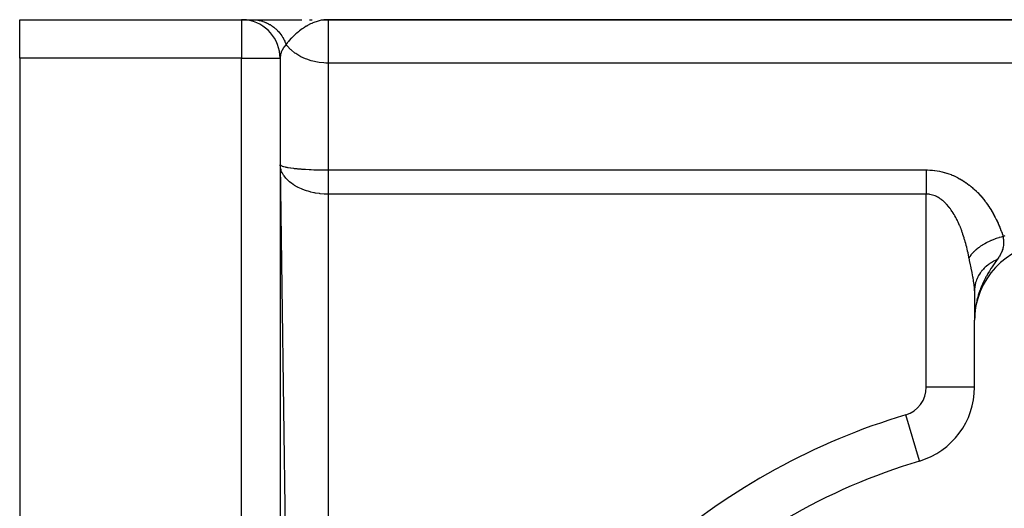
# Model space of a CAD drawing. Extents: x 24 to 1506, y -841 to 283.
# Drawn here: x 781 to 883, y -186 to -135 of the extents above; entities that cross this region are included whole.
import ezdxf

# ---------------------------------------------------------------- set-up
doc = ezdxf.new("R2010")
doc.units = 0
doc.linetypes.add('DASHED', pattern=[11.05, 8.7, -2.35])
doc.layers.get('0').update_dxf_attribs({"linetype": 'CONTINUOUS'})
doc.layers.add('NEVIDI', color=4, linetype='DASHED')

msp = doc.modelspace()

# ---------------------------------------------------------------- linework, layer by layer
at = {"color": 2}
for p, q in [((781, -135.020944), (804, -135.020944)), ((781, -135.020944), (804, -135.020944)), ((781, -139.020944), (781, -135.020944)), ((804, -135.020944), (805.111894, -135.020944)), ((805.111894, -135.020944), (810.238571, -135.020944)), ((811.062629, -135.020944), (811.313479, -135.020944)), ((812.232245, -135.022202), (813, -135.020944)), ((812.259752, -135.023239), (813, -135.020944)), ((812.273503, -135.023873), (813, -135.020944)), ((812.287252, -135.024586), (813, -135.020944)), ((812.295387, -135.021715), (813, -135.020944)), ((812.314741, -135.026242), (813, -135.020944)), ((812.328481, -135.027186), (813, -135.020944)), ((812.33819, -135.021385), (813, -135.020944)), ((812.342218, -135.028207), (813, -135.020944)), ((812.355951, -135.029306), (813, -135.020944)), ((812.366744, -135.021165), (813, -135.020944)), ((812.36968, -135.030482), (813, -135.020944)), ((812.383405, -135.031735), (813, -135.020944)), ((812.397125, -135.033066), (813, -135.020944)), ((812.410841, -135.034474), (813, -135.020944)), ((812.424552, -135.035958), (813, -135.020944)), ((812.438258, -135.037521), (813, -135.020944)), ((812.451958, -135.03916), (812.745908, -135.02939)), ((812.465652, -135.040876), (812.720511, -135.031369)), ((812.47934, -135.042669), (812.684923, -135.034091)), ((812.493022, -135.044539), (812.672341, -135.036194)), ((812.506698, -135.046487), (812.618172, -135.040715)), ((812.520366, -135.048511), (812.572242, -135.045529)), ((812.671745, -135.035099), (812.529907, -135.049967)), ((812.745908, -135.029427), (812.671745, -135.035099)), ((813, -135.020944), (812.745908, -135.029427)), ((813, -135.020944), (939.544156, -135.020944)), ((939.544156, -135.020944), (813, -135.020944)), ((781, -139.020944), (781, -188.020944)), ((808, -139.020944), (808, -391.020944)), ((808, -139.020944), (808, -391.020944)), ((880.000737, -163.052753), (880, -163.120603)), ((880, -163.120604), (880, -163.589862)), ((880.000737, -163.052753), (880.000578, -163.589862)), ((880.000416, -164.10426), (880.000274, -164.566913)), ((880.000578, -163.589862), (880.000416, -164.10426)), ((880.000157, -164.992997), (880.000071, -165.396165)), ((880.000274, -164.566913), (880.000157, -164.992997)), ((880.025428, -165.369103), (880.017124, -165.635041)), ((880.028612, -165.342971), (880.020418, -165.583672)), ((880.040299, -165.337216), (880.02282, -165.546215)), ((880.031983, -165.316861), (880.023984, -165.533609)), ((880.035541, -165.290773), (880.027689, -165.487989)), ((880.039286, -165.26471), (880.031883, -165.437848)), ((880.043218, -165.238671), (880.036792, -165.379148)), ((880.047336, -165.21266), (880.042075, -165.32056)), ((880.04682, -165.330355), (880.044843, -165.366386)), ((880.05164, -165.186676), (880.047548, -165.265663)), ((880.052091, -165.285105), (880.048771, -165.342357)), ((880.05613, -165.160721), (880.052963, -165.218439)), ((880.060806, -165.134796), (880.060032, -165.148149)), ((880.001359, -166.027559), (879.999999, -166.183455)), ((880.028638, -165.557406), (880, -166.183453)), ((880.024377, -165.613388), (880, -166.183453)), ((880.002785, -165.657624), (880, -166.183453)), ((880.020854, -165.659659), (880, -166.183453)), ((880.001855, -165.683918), (880, -166.183453)), ((880.017898, -165.698497), (880, -166.183453)), ((880.001113, -165.710218), (880, -166.183453)), ((880.015385, -165.731513), (880, -166.183453)), ((880, -165.736522), (880, -166.183453)), ((880.012725, -165.775913), (880, -166.183453)), ((880.010417, -165.817392), (880, -166.183453)), ((880.008571, -165.850578), (880, -166.183453)), ((880.007064, -165.877659), (880, -166.183453)), ((880.005815, -165.900106), (880, -166.183453)), ((880.004768, -165.918939), (880, -166.183453)), ((880.002749, -165.976642), (880, -166.183453)), ((880.001981, -166.004759), (880, -166.183453)), ((880, -173.106711), (880, -166.183453)), ((880.000071, -165.396165), (880.000018, -165.789138)), ((880.003062, -165.94959), (880.001359, -166.027559)), ((880.006705, -165.578786), (880.00211, -165.993176)), ((880.008388, -165.552526), (880.003128, -165.948179)), ((880.012318, -165.500042), (880.00574, -165.864972)), ((880.014155, -165.681343), (880.006106, -165.853416)), ((880.014564, -165.473821), (880.007296, -165.827983)), ((880.016999, -165.447615), (880.009106, -165.789281)), ((880.019621, -165.421426), (880.011427, -165.73966)), ((880.02282, -165.546215), (880.014155, -165.681343)), ((880.022431, -165.395255), (880.014356, -165.678982)), ((880, -173.106711), (879.994479, -173.106711)), ((874.30137, -180.768545), (874.299781, -180.763257))]:
    msp.add_line(p, q, dxfattribs=at)
for centre, radius, start, end in [((804, -139.020944), 4, 82.818011, 90), ((804, -139.020944), 4, 0, 82.693317), ((888, -166.183453), 8, 93.723125, 180), ((872, -173.106711), 8, 286.718587, 360), ((893, -243.020944), 65, 106.718587, 133.281413)]:
    msp.add_arc(centre, radius, start, end, dxfattribs=at)
at = {"layer": 'NEVIDI', "color": 7, "linetype": 'CONTINUOUS'}
for p, q in [((804, -135.020944), (804, -139.020944)), ((805.111895, -135.020944), (805.207347, -135.022242)), ((805.207347, -135.022242), (805.22709, -135.022834)), ((805.22709, -135.022834), (805.37197, -135.03057)), ((805.37197, -135.03057), (805.391637, -135.03208)), ((805.391637, -135.03208), (805.446325, -135.036861)), ((805.446325, -135.036861), (805.462861, -135.038475)), ((805.462861, -135.038475), (805.53606, -135.04656)), ((805.53606, -135.04656), (805.555647, -135.048984)), ((805.555647, -135.048984), (805.699376, -135.070169)), ((805.699376, -135.070169), (805.718856, -135.073504)), ((805.718856, -135.073504), (805.827116, -135.09407)), ((805.827116, -135.09407), (805.843355, -135.097455)), ((805.843355, -135.097455), (805.861607, -135.101354)), ((805.861607, -135.101354), (805.880928, -135.10559)), ((805.880928, -135.10559), (806.022396, -135.140057)), ((806.022396, -135.140057), (806.041525, -135.14519)), ((806.041525, -135.14519), (806.18142, -135.186225)), ((806.18142, -135.186225), (806.200333, -135.192253)), ((806.200333, -135.192253), (806.216179, -135.197392)), ((806.216179, -135.197392), (806.338407, -135.239814)), ((806.338407, -135.239814), (806.357037, -135.246717)), ((806.357037, -135.246717), (806.493012, -135.300692)), ((806.493012, -135.300692), (806.511339, -135.308458)), ((806.511339, -135.308458), (806.562198, -135.330633)), ((806.562198, -135.330633), (806.577428, -135.337454)), ((806.577428, -135.337454), (806.644935, -135.368704)), ((806.644935, -135.368704), (806.662954, -135.377329)), ((806.662954, -135.377329), (806.793975, -135.443743)), ((806.793975, -135.443743), (806.811596, -135.453183)), ((806.811596, -135.453183), (806.908836, -135.507524)), ((806.908836, -135.507524), (806.92341, -135.516003)), ((806.92341, -135.516003), (806.939765, -135.525624)), ((806.939765, -135.525624), (806.95698, -135.535874)), ((806.95698, -135.535874), (807.081981, -135.61417)), ((807.081981, -135.61417), (807.098789, -135.625234)), ((807.098789, -135.625234), (807.220446, -135.7093)), ((807.220446, -135.7093), (807.236743, -135.721112)), ((807.236743, -135.721112), (807.2504, -135.731114)), ((807.2504, -135.731114), (807.354801, -135.8108)), ((810.713806, -135.699765), (810.528909, -135.812973)), ((810.757309, -135.674387), (810.713806, -135.699765)), ((810.844237, -135.625108), (810.757309, -135.674387)), ((811.151729, -135.466085), (810.844237, -135.625108)), ((811.286696, -135.403842), (811.151729, -135.466085)), ((811.351509, -135.375595), (811.286696, -135.403842)), ((811.393683, -135.357787), (811.351509, -135.375595)), ((811.602526, -135.276274), (811.393683, -135.357787)), ((811.740805, -135.228438), (811.602526, -135.276274)), ((812.060832, -135.136603), (811.740805, -135.228438)), ((812.063033, -135.136063), (812.060832, -135.136603)), ((812.176087, -135.110004), (812.063033, -135.136063)), ((812.203208, -135.104245), (812.176087, -135.110004)), ((812.529907, -135.049967), (812.203208, -135.104245)), ((813, -135.020944), (813, -139.520944)), ((807.354801, -135.8108), (807.370593, -135.823363)), ((807.370593, -135.823363), (807.484849, -135.918494)), ((807.484849, -135.918494), (807.500121, -135.931794)), ((807.500121, -135.931794), (807.542341, -135.969312)), ((807.542341, -135.969312), (807.554975, -135.980758)), ((807.554975, -135.980758), (807.610391, -136.032188)), ((807.610391, -136.032188), (807.625096, -136.046181)), ((807.625096, -136.046181), (807.731139, -136.151605)), ((807.731139, -136.151605), (807.745256, -136.166268)), ((807.745256, -136.166268), (807.822542, -136.249346)), ((807.822542, -136.249346), (807.834032, -136.262118)), ((807.834032, -136.262118), (807.846894, -136.276551)), ((807.846894, -136.276551), (807.860368, -136.291825)), ((807.860368, -136.291825), (807.957344, -136.406705)), ((807.957344, -136.406705), (807.970201, -136.422625)), ((807.970201, -136.422625), (808.062339, -136.541928)), ((808.062339, -136.541928), (808.074524, -136.558435)), ((808.074524, -136.558435), (808.084701, -136.57236)), ((808.084701, -136.57236), (808.161644, -136.681965)), ((808.161644, -136.681965), (808.17312, -136.699005)), ((808.17312, -136.699005), (808.255044, -136.826464)), ((809.517503, -136.591652), (809.273559, -136.824326)), ((809.623455, -136.496607), (809.517503, -136.591652)), ((809.627501, -136.493046), (809.623455, -136.496607)), ((809.717782, -136.414848), (809.627501, -136.493046)), ((809.892082, -136.270536), (809.717782, -136.414848)), ((810.010301, -136.177468), (809.892082, -136.270536)), ((810.163226, -136.062666), (810.010301, -136.177468)), ((810.292282, -135.97059), (810.163226, -136.062666)), ((810.417448, -135.885425), (810.292282, -135.97059)), ((810.528909, -135.812973), (810.417448, -135.885425)), ((808.255044, -136.826464), (808.265821, -136.844045)), ((808.265821, -136.844045), (808.295353, -136.893283)), ((808.295353, -136.893283), (808.304139, -136.908241)), ((808.304139, -136.908241), (808.342425, -136.975197)), ((808.342425, -136.975197), (808.352469, -136.993262)), ((808.352469, -136.993262), (808.42361, -137.127839)), ((808.61772, -137.5765), (808.400098, -137.855313)), ((808.42361, -137.127839), (808.432896, -137.14634)), ((808.432896, -137.14634), (808.482922, -137.250264)), ((808.482922, -137.250264), (808.490251, -137.26614)), ((808.490251, -137.26614), (808.498418, -137.284041)), ((808.498418, -137.284041), (808.506937, -137.302962)), ((808.506937, -137.302962), (808.566729, -137.443582)), ((808.566729, -137.443582), (808.574461, -137.462882)), ((808.574461, -137.462882), (808.617715, -137.576494)), ((808.665519, -137.513057), (808.617715, -137.576494)), ((808.703881, -137.689444), (808.617719, -137.5765)), ((808.745741, -137.410497), (808.665519, -137.513057)), ((808.745754, -137.741231), (808.703881, -137.689444)), ((808.860724, -137.270896), (808.745741, -137.410497)), ((809.084939, -138.103468), (808.745754, -137.741231)), ((808.947558, -137.170461), (808.860724, -137.270896)), ((808.951239, -137.166289), (808.947558, -137.170461)), ((809.147888, -136.952514), (808.951239, -137.166289)), ((809.172359, -136.927071), (809.147888, -136.952514)), ((809.273559, -136.824326), (809.172359, -136.927071)), ((808.037859, -138.665109), (808.000312, -138.988865)), ((808.044995, -138.632744), (808.037859, -138.665109)), ((808.048651, -138.617148), (808.044995, -138.632744)), ((808.070214, -138.535063), (808.048651, -138.617148)), ((808.155742, -138.294875), (808.070214, -138.535063)), ((808.176661, -138.247271), (808.155742, -138.294875)), ((808.179162, -138.241772), (808.176661, -138.247271)), ((808.352578, -137.926507), (808.179162, -138.241772)), ((808.38393, -137.87901), (808.352578, -137.926507)), ((808.400098, -137.855313), (808.38393, -137.87901)), ((809.147922, -138.161726), (809.084939, -138.103468)), ((809.536459, -138.475512), (809.147922, -138.161726)), ((809.623446, -138.536694), (809.536459, -138.475512)), ((810.050315, -138.798879), (809.623446, -138.536694)), ((810.16327, -138.858992), (810.050315, -138.798879)), ((804, -139.020944), (781, -139.020944)), ((804, -139.020944), (808, -139.020944)), ((804, -391.020944), (804, -139.020944)), ((808.000312, -138.988865), (808, -139.02095)), ((810.617259, -139.067751), (810.16327, -138.858992)), ((810.757114, -139.122485), (810.617259, -139.067751)), ((811.227087, -139.277287), (810.757114, -139.122485)), ((811.393671, -139.322153), (811.227087, -139.277287)), ((811.868823, -139.423717), (811.393671, -139.322153)), ((812.060816, -139.454195), (811.868823, -139.423717)), ((812.530918, -139.504405), (812.060816, -139.454195)), ((812.745847, -139.516097), (812.530918, -139.504405)), ((813, -139.520944), (812.745847, -139.516097)), ((939.544156, -139.520944), (813, -139.520944)), ((813, -139.520944), (813, -150.596593)), ((808, -150.020944), (808.01616, -150.069001)), ((808.023497, -150.312202), (808.000697, -150.071058)), ((808.000697, -150.071058), (811.351229, -391.020944)), ((808.01616, -150.069001), (808.023516, -150.078858)), ((808.032221, -150.362009), (808.023497, -150.312202)), ((808.023516, -150.078858), (808.044994, -150.100855)), ((808.039764, -150.399811), (808.032221, -150.362009)), ((808.093204, -150.60044), (808.039764, -150.399811)), ((808.044994, -150.100855), (808.07799, -150.125809)), ((808.07799, -150.125809), (808.093207, -150.135424)), ((808.109809, -150.649692), (808.093204, -150.60044)), ((808.093207, -150.135424), (808.179143, -150.178514)), ((808.158422, -150.775126), (808.109809, -150.649692)), ((808.208873, -150.885547), (808.158422, -150.775126)), ((808.179143, -150.178514), (808.18562, -150.181256)), ((808.18562, -150.181256), (808.208838, -150.190678)), ((808.208838, -150.190678), (808.339878, -150.235375)), ((808.233368, -150.934087), (808.208873, -150.885547)), ((808.354089, -151.140813), (808.233368, -150.934087)), ((808.339878, -150.235375), (808.370985, -150.24447)), ((808.370985, -150.24447), (808.400149, -150.252607)), ((808.400149, -150.252607), (808.538434, -150.287081)), ((808.538434, -150.287081), (808.576736, -150.29566)), ((808.576736, -150.29566), (808.703826, -150.321812)), ((808.703826, -150.321812), (808.778416, -150.335767)), ((808.778416, -150.335767), (808.824176, -150.343895)), ((808.824176, -150.343895), (809.061242, -150.381643)), ((809.061242, -150.381643), (809.084866, -150.38506)), ((809.084866, -150.38506), (809.113974, -150.389197)), ((809.113974, -150.389197), (809.385607, -150.424261)), ((809.385607, -150.424261), (809.445442, -150.431227)), ((809.445442, -150.431227), (809.536325, -150.44135)), ((809.536325, -150.44135), (809.748117, -150.463004)), ((809.748117, -150.463004), (809.814266, -150.469261)), ((809.814266, -150.469261), (810.050237, -150.489833)), ((810.050237, -150.489833), (810.144878, -150.497374)), ((810.144878, -150.497374), (810.216089, -150.502801)), ((810.216089, -150.502801), (810.569167, -150.526868)), ((810.569167, -150.526868), (810.617117, -150.529798)), ((810.617117, -150.529798), (810.645043, -150.53147)), ((810.645043, -150.53147), (811.02056, -150.551558)), ((811.02056, -150.551558), (811.101003, -150.55531)), ((811.101003, -150.55531), (811.226876, -150.560808)), ((811.226876, -150.560808), (811.497171, -150.571152)), ((811.497171, -150.571152), (811.58119, -150.57398)), ((811.58119, -150.57398), (811.868705, -150.582338)), ((811.868705, -150.582338), (811.988013, -150.585219)), ((811.988013, -150.585219), (812.073638, -150.587079)), ((812.073638, -150.587079), (812.24111, -150.590225)), ((812.24111, -150.590225), (812.489573, -150.593718)), ((812.489573, -150.593718), (812.530785, -150.594164)), ((812.530785, -150.594164), (812.576813, -150.594617)), ((812.576813, -150.594617), (813, -150.596593)), ((813, -150.596593), (875, -150.596593)), ((813, -150.596593), (813, -150.596798)), ((813, -150.596798), (813, -150.709826)), ((813, -150.709826), (813, -150.734086)), ((813, -150.734086), (813, -150.850657)), ((813, -150.850657), (813, -150.875664)), ((813, -150.875664), (813, -150.885702)), ((813, -150.885702), (813, -150.995782)), ((813, -150.995782), (813, -151.021522)), ((813, -151.021522), (813, -151.14487)), ((875, -150.596593), (875.097, -150.597259)), ((875, -150.596593), (875, -150.68784)), ((875, -150.68784), (875, -150.819077)), ((875, -150.819077), (875, -150.885782)), ((875, -150.885782), (875, -150.939923)), ((875, -150.939923), (875, -151.078202)), ((875, -151.078202), (875, -151.205017)), ((875.097, -150.597259), (875.121885, -150.597648)), ((875.121885, -150.597648), (875.353603, -150.605566)), ((875.353603, -150.605566), (875.378304, -150.606868)), ((875.378304, -150.606868), (875.608015, -150.623238)), ((875.608015, -150.623238), (875.6325, -150.625437)), ((875.6325, -150.625437), (875.860198, -150.650107)), ((875.860198, -150.650107), (875.884465, -150.653187)), ((875.884465, -150.653187), (876.110142, -150.686007)), ((876.110142, -150.686007), (876.134194, -150.689951)), ((876.134194, -150.689951), (876.357776, -150.730769)), ((876.357776, -150.730769), (876.381732, -150.73559)), ((876.381732, -150.73559), (876.603688, -150.784413)), ((876.603688, -150.784413), (876.627355, -150.790065)), ((876.627355, -150.790065), (876.847505, -150.846783)), ((876.847505, -150.846783), (876.870967, -150.853273)), ((876.870967, -150.853273), (877.088986, -150.917757)), ((877.088986, -150.917757), (877.11225, -150.925088)), ((877.11225, -150.925088), (877.327622, -150.997138)), ((877.327622, -150.997138), (877.350475, -151.005229)), ((877.350475, -151.005229), (877.561476, -151.08407)), ((877.561476, -151.08407), (877.583791, -151.09285)), ((808.370958, -151.166437), (808.354089, -151.140813)), ((808.403586, -151.214233), (808.370958, -151.166437)), ((808.576762, -151.437334), (808.403586, -151.214233)), ((808.616586, -151.48291), (808.576762, -151.437334)), ((808.623701, -151.490867), (808.616586, -151.48291)), ((808.82416, -151.695528), (808.623701, -151.490867)), ((808.871102, -151.738808), (808.82416, -151.695528)), ((808.96282, -151.819173), (808.871102, -151.738808)), ((809.113953, -151.941007), (808.96282, -151.819173)), ((809.168104, -151.981835), (809.113953, -151.941007)), ((809.366204, -152.120268), (809.168104, -151.981835)), ((813, -151.14487), (813, -151.17127)), ((813, -151.17127), (813, -151.297625)), ((813, -151.297625), (813, -151.316404)), ((813, -151.316404), (813, -151.324629)), ((813, -151.324629), (813, -151.453656)), ((813, -151.453656), (813, -151.481172)), ((813, -151.481172), (813, -151.612844)), ((813, -151.612844), (813, -151.640929)), ((813, -151.640929), (813, -151.77489)), ((813, -151.77489), (813, -151.803389)), ((813, -151.803389), (813, -151.939429)), ((813, -151.939429), (813, -151.96815)), ((813, -151.96815), (813, -152.106084)), ((813, -152.106084), (813, -152.135352)), ((875, -151.205017), (875, -151.316377)), ((875, -151.316377), (875, -151.349324)), ((875, -151.349324), (875, -151.481171)), ((875, -151.481171), (875, -151.630801)), ((875, -151.630801), (875, -151.767029)), ((875, -151.767029), (875, -151.774816)), ((875, -151.774816), (875, -151.920949)), ((875, -151.920949), (875, -152.060813)), ((875, -152.060813), (875, -152.218147)), ((877.583791, -151.09285), (877.789929, -151.178046)), ((877.789929, -151.178046), (877.811748, -151.187499)), ((877.811748, -151.187499), (878.013418, -151.27889)), ((878.013418, -151.27889), (878.034776, -151.288999)), ((878.034776, -151.288999), (878.232186, -151.386432)), ((878.232186, -151.386432), (878.253033, -151.397149)), ((878.253033, -151.397149), (878.446293, -151.500472)), ((878.446293, -151.500472), (878.466756, -151.511838)), ((878.466756, -151.511838), (878.65582, -151.620824)), ((878.65582, -151.620824), (878.675847, -151.632794)), ((878.675847, -151.632794), (878.861089, -151.747495)), ((878.861089, -151.747495), (878.880743, -151.760091)), ((878.880743, -151.760091), (879.06204, -151.880231)), ((879.06204, -151.880231), (879.0812, -151.893351)), ((879.0812, -151.893351), (879.257588, -152.018062)), ((879.257588, -152.018062), (879.276187, -152.031634)), ((879.276187, -152.031634), (879.447318, -152.160411)), ((809.445516, -152.171384), (809.366204, -152.120268)), ((809.506301, -152.209055), (809.445516, -152.171384)), ((809.814204, -152.382024), (809.506301, -152.209055)), ((809.827385, -152.388821), (809.814204, -152.382024)), ((809.881226, -152.416112), (809.827385, -152.388821)), ((810.216036, -152.569907), (809.881226, -152.416112)), ((810.287827, -152.59959), (810.216036, -152.569907)), ((810.339122, -152.620136), (810.287827, -152.59959)), ((810.645085, -152.731867), (810.339122, -152.620136)), ((810.721438, -152.757019), (810.645085, -152.731867)), ((810.892994, -152.809802), (810.721438, -152.757019)), ((811.100922, -152.867182), (810.892994, -152.809802)), ((811.182558, -152.887823), (811.100922, -152.867182)), ((811.480474, -152.95454), (811.182558, -152.887823)), ((811.581221, -152.974139), (811.480474, -152.95454)), ((811.66556, -152.989427), (811.581221, -152.974139)), ((812.073758, -153.049478), (811.66556, -152.989427)), ((812.092123, -153.05165), (812.073758, -153.049478)), ((812.159593, -153.059244), (812.092123, -153.05165)), ((812.576831, -153.092972), (812.159593, -153.059244)), ((812.664549, -153.097204), (812.576831, -153.092972)), ((812.71821, -153.099307), (812.664549, -153.097204)), ((813, -153.104342), (812.71821, -153.099307)), ((813, -152.135352), (813, -152.253985)), ((813, -152.253985), (813, -152.274536)), ((813, -152.274536), (813, -152.304121)), ((813, -152.304121), (813, -152.444661)), ((813, -152.444661), (813, -152.474485)), ((813, -152.474485), (813, -152.616027)), ((813, -152.616027), (813, -152.64598)), ((813, -152.64598), (813, -152.746176)), ((813, -152.746176), (813, -152.788293)), ((813, -152.788293), (813, -152.818193)), ((813, -152.818193), (813, -152.961064)), ((813, -152.961064), (813, -152.991233)), ((813, -152.991233), (813, -153.104342)), ((813, -153.104342), (813, -190.020944)), ((875, -153.104342), (813, -153.104342)), ((875, -152.218147), (875, -152.253973)), ((875, -152.253973), (875, -152.36064)), ((875, -152.36064), (875, -152.520618)), ((875, -152.520618), (875.000001, -152.664906)), ((875, -173.106711), (875, -153.104342)), ((875.000001, -152.664906), (875.000001, -152.746149)), ((875.000001, -152.746149), (875.000002, -152.826545)), ((875.000002, -152.826545), (875.000005, -152.971897)), ((875.000005, -152.971897), (875.000008, -153.104342)), ((875.067749, -153.105391), (875.000008, -153.104342)), ((875.081557, -153.105856), (875.067749, -153.105391)), ((875.21017, -153.11427), (875.081557, -153.105856)), ((875.223861, -153.115601), (875.21017, -153.11427)), ((875.281831, -153.122171), (875.223861, -153.115601)), ((875.35135, -153.132041), (875.281831, -153.122171)), ((879.447318, -152.160411), (879.465377, -152.174418)), ((879.465377, -152.174418), (879.631387, -152.307039)), ((879.631387, -152.307039), (879.64889, -152.321434)), ((879.64889, -152.321434), (879.809991, -152.457764)), ((879.809991, -152.457764), (879.826933, -152.47251)), ((879.826933, -152.47251), (879.983382, -152.612494)), ((879.983382, -152.612494), (879.999884, -152.627668)), ((879.999884, -152.627668), (880.151773, -152.771108)), ((880.151773, -152.771108), (880.167797, -152.786646)), ((880.167797, -152.786646), (880.315168, -152.933309)), ((880.315168, -152.933309), (880.330889, -152.949365)), ((880.330889, -152.949365), (880.47403, -153.099309)), ((880.47403, -153.099309), (880.489316, -153.115731)), ((880.489316, -153.115731), (880.628491, -153.269016)), ((875.36496, -153.134229), (875.35135, -153.132041)), ((875.49127, -153.158518), (875.36496, -153.134229)), ((875.504757, -153.161539), (875.49127, -153.158518)), ((875.630082, -153.1936), (875.504757, -153.161539)), ((875.643434, -153.197443), (875.630082, -153.1936)), ((875.767698, -153.23719), (875.643434, -153.197443)), ((875.780941, -153.241853), (875.767698, -153.23719)), ((875.904112, -153.289191), (875.780941, -153.241853)), ((875.907831, -153.290733), (875.904112, -153.289191)), ((875.91725, -153.294667), (875.907831, -153.290733)), ((876.039362, -153.349549), (875.91725, -153.294667)), ((876.052394, -153.355835), (876.039362, -153.349549)), ((876.173512, -153.418256), (876.052394, -153.355835)), ((876.186406, -153.425331), (876.173512, -153.418256)), ((876.305868, -153.494864), (876.186406, -153.425331)), ((876.318518, -153.502653), (876.305868, -153.494864)), ((876.435412, -153.578555), (876.318518, -153.502653)), ((876.44779, -153.587013), (876.435412, -153.578555)), ((876.519482, -153.637608), (876.44779, -153.587013)), ((876.562079, -153.668984), (876.519482, -153.637608)), ((876.574178, -153.678077), (876.562079, -153.668984)), ((876.685958, -153.765928), (876.574178, -153.678077)), ((876.697911, -153.775739), (876.685958, -153.765928)), ((876.807281, -153.869335), (876.697911, -153.775739)), ((876.818904, -153.879693), (876.807281, -153.869335)), ((876.925982, -153.978909), (876.818904, -153.879693)), ((876.937318, -153.989818), (876.925982, -153.978909)), ((877.04219, -154.094524), (876.937318, -153.989818)), ((877.05329, -154.106012), (877.04219, -154.094524)), ((877.106915, -154.162632), (877.05329, -154.106012)), ((880.628491, -153.269016), (880.643192, -153.285614)), ((880.643192, -153.285614), (880.77844, -153.442101)), ((880.77844, -153.442101), (880.792717, -153.459028)), ((880.792717, -153.459028), (880.924078, -153.618591)), ((880.924078, -153.618591), (880.937935, -153.635833)), ((880.937935, -153.635833), (881.065492, -153.798385)), ((881.065492, -153.798385), (881.078932, -153.815924)), ((881.078932, -153.815924), (881.202685, -153.981247)), ((881.202685, -153.981247), (881.21572, -153.999073)), ((881.21572, -153.999073), (881.335419, -154.166596)), ((877.155957, -154.216062), (877.106915, -154.162632)), ((877.166825, -154.228119), (877.155957, -154.216062)), ((877.267326, -154.343426), (877.166825, -154.228119)), ((877.277947, -154.356019), (877.267326, -154.343426)), ((877.375664, -154.475633), (877.277947, -154.356019)), ((877.385955, -154.48863), (877.375664, -154.475633)), ((877.480743, -154.612036), (877.385955, -154.48863)), ((877.490716, -154.625415), (877.480743, -154.612036)), ((877.58267, -154.75245), (877.490716, -154.625415)), ((877.592401, -154.766289), (877.58267, -154.75245)), ((877.660886, -154.865902), (877.592401, -154.766289)), ((877.681651, -154.896884), (877.660886, -154.865902)), ((877.69107, -154.91106), (877.681651, -154.896884)), ((877.777687, -155.04506), (877.69107, -154.91106)), ((877.786827, -155.059591), (877.777687, -155.04506)), ((877.871008, -155.197042), (877.786827, -155.059591)), ((881.335419, -154.166596), (881.34801, -154.184631)), ((881.34801, -154.184631), (881.463522, -154.353928)), ((881.463522, -154.353928), (881.475674, -154.372154)), ((881.475674, -154.372154), (881.587114, -154.543137)), ((881.587114, -154.543137), (881.598832, -154.561529)), ((881.598832, -154.561529), (881.706351, -154.734141)), ((881.706351, -154.734141), (881.717658, -154.752708)), ((881.717658, -154.752708), (881.82143, -154.926928)), ((881.82143, -154.926928), (881.832353, -154.945679)), ((881.832353, -154.945679), (881.932561, -155.121517)), ((881.932561, -155.121517), (881.943102, -155.140426)), ((881.943102, -155.140426), (882.039872, -155.317889)), ((877.879881, -155.211917), (877.871008, -155.197042)), ((877.961559, -155.35242), (877.879881, -155.211917)), ((877.970267, -155.36779), (877.961559, -155.35242)), ((878.04958, -155.511375), (877.970267, -155.36779)), ((878.058034, -155.527071), (878.04958, -155.511375)), ((878.135121, -155.673814), (878.058034, -155.527071)), ((878.143252, -155.689681), (878.135121, -155.673814)), ((878.172697, -155.747778), (878.143252, -155.689681)), ((878.218151, -155.83947), (878.172697, -155.747778)), ((878.226057, -155.855671), (878.218151, -155.83947)), ((878.298822, -156.008431), (878.226057, -155.855671)), ((878.306508, -156.024958), (878.298822, -156.008431)), ((878.377176, -156.180574), (878.306508, -156.024958)), ((878.384702, -156.197547), (878.377176, -156.180574)), ((882.039872, -155.317889), (882.05003, -155.336934)), ((882.05003, -155.336934), (882.14346, -155.51601)), ((882.14346, -155.51601), (882.153285, -155.535263)), ((882.153285, -155.535263), (882.243419, -155.715837)), ((882.243419, -155.715837), (882.252895, -155.735248)), ((882.252895, -155.735248), (882.339826, -155.917297)), ((882.339826, -155.917297), (882.348957, -155.936852)), ((882.348957, -155.936852), (882.432752, -156.120329)), ((882.432752, -156.120329), (882.441558, -156.140049)), ((882.441558, -156.140049), (882.522301, -156.324947)), ((878.453242, -156.355753), (878.384702, -156.197547)), ((878.460505, -156.372912), (878.453242, -156.355753)), ((878.526701, -156.532979), (878.460505, -156.372912)), ((878.533666, -156.550213), (878.526701, -156.532979)), ((878.597583, -156.712064), (878.533666, -156.550213)), ((878.604297, -156.729459), (878.597583, -156.712064)), ((878.633851, -156.806956), (878.604297, -156.729459)), ((878.666008, -156.893033), (878.633851, -156.806956)), ((878.672488, -156.910604), (878.666008, -156.893033)), ((878.732016, -157.0757), (878.672488, -156.910604)), ((878.738287, -157.093487), (878.732016, -157.0757)), ((878.79575, -157.260155), (878.738287, -157.093487)), ((882.522301, -156.324947), (882.530785, -156.344818)), ((882.530785, -156.344818), (882.608579, -156.531179)), ((882.608579, -156.531179), (882.616749, -156.5512)), ((882.616749, -156.5512), (882.691648, -156.738951)), ((882.691648, -156.738951), (882.699514, -156.759124)), ((882.699514, -156.759124), (882.771609, -156.94828)), ((882.771609, -156.94828), (882.779167, -156.96857)), ((882.779167, -156.96857), (882.84853, -157.159096)), ((882.84853, -157.159096), (882.855812, -157.179564)), ((882.855812, -157.179564), (882.922509, -157.371414)), ((878.801792, -157.278073), (878.79575, -157.260155)), ((878.857264, -157.446251), (878.801792, -157.278073)), ((878.86316, -157.464526), (878.857264, -157.446251)), ((878.916661, -157.634057), (878.86316, -157.464526)), ((878.922297, -157.652317), (878.916661, -157.634057)), ((878.973982, -157.823501), (878.922297, -157.652317)), ((878.979473, -157.842099), (878.973982, -157.823501)), ((879.029298, -158.014607), (878.979473, -157.842099)), ((879.034538, -158.033159), (879.029298, -158.014607)), ((879.037202, -158.042618), (879.034538, -158.033159)), ((879.082641, -158.207261), (879.037202, -158.042618)), ((879.087688, -158.225942), (879.082641, -158.207261)), ((879.134048, -158.40136), (879.087688, -158.225942)), ((881.237442, -158.145136), (881.057346, -158.244063)), ((881.270706, -158.12762), (881.237442, -158.145136)), ((881.272952, -158.126446), (881.270706, -158.12762)), ((881.516514, -158.00504), (881.272952, -158.126446)), ((881.659697, -157.93892), (881.516514, -158.00504)), ((881.696923, -157.922338), (881.659697, -157.93892)), ((881.742901, -157.902197), (881.696923, -157.922338)), ((882.001206, -157.795826), (881.742901, -157.902197)), ((882.100445, -157.757922), (882.001206, -157.795826)), ((882.139206, -157.743549), (882.100445, -157.757922)), ((882.236945, -157.708371), (882.139206, -157.743549)), ((882.502917, -157.620181), (882.236945, -157.708371)), ((882.55377, -157.604553), (882.502917, -157.620181)), ((882.593031, -157.592755), (882.55377, -157.604553)), ((882.743543, -157.549676), (882.593031, -157.592755)), ((882.963321, -157.492876), (882.743543, -157.549676)), ((882.922509, -157.371414), (882.92951, -157.392023)), ((882.92951, -157.392023), (882.96332, -157.492876)), ((882.963317, -157.492871), (882.97571, -157.637581)), ((882.96332, -157.492876), (883.171366, -157.403052)), ((882.97571, -157.637581), (882.984156, -157.747689)), ((882.984156, -157.747689), (882.98583, -157.771715)), ((882.98583, -157.771715), (882.986454, -157.780938)), ((882.986454, -157.780938), (882.992967, -157.890844)), ((882.992967, -157.890844), (882.998681, -158.051769)), ((882.999411, -158.132667), (882.996153, -158.279219)), ((882.998681, -158.051769), (882.999162, -158.083876)), ((882.999162, -158.083876), (882.999171, -158.08463)), ((882.999171, -158.08463), (882.999411, -158.132667)), ((879.138971, -158.420408), (879.134048, -158.40136)), ((879.183629, -158.597065), (879.138971, -158.420408)), ((879.188328, -158.616072), (879.183629, -158.597065)), ((879.231429, -158.79437), (879.188328, -158.616072)), ((879.235974, -158.813599), (879.231429, -158.79437)), ((879.27742, -158.992963), (879.235974, -158.813599)), ((879.281775, -159.012244), (879.27742, -158.992963)), ((879.321701, -159.193074), (879.281775, -159.012244)), ((879.325893, -159.212503), (879.321701, -159.193074)), ((879.364311, -159.394686), (879.325893, -159.212503)), ((879.850214, -159.157461), (879.755231, -159.25928)), ((879.873513, -159.133556), (879.850214, -159.157461)), ((879.911164, -159.095734), (879.873513, -159.133556)), ((880.063757, -158.951598), (879.911164, -159.095734)), ((880.141298, -158.883278), (880.063757, -158.951598)), ((880.168197, -158.860263), (880.141298, -158.883278)), ((880.247546, -158.794278), (880.168197, -158.860263)), ((880.423577, -158.657047), (880.247546, -158.794278)), ((880.47276, -158.620736), (880.423577, -158.657047)), ((880.503118, -158.598732), (880.47276, -158.620736)), ((880.631855, -158.508698), (880.503118, -158.598732)), ((880.828366, -158.380633), (880.631855, -158.508698)), ((880.839883, -158.373452), (880.828366, -158.380633)), ((880.87307, -158.352953), (880.839883, -158.373452)), ((881.057346, -158.244063), (880.87307, -158.352953)), ((882.75866, -159.224015), (882.742372, -159.25694)), ((882.760475, -159.22028), (882.75866, -159.224015)), ((882.839734, -159.040075), (882.760475, -159.22028)), ((882.850765, -159.011499), (882.839734, -159.040075)), ((882.867116, -158.966926), (882.850765, -159.011499)), ((882.869872, -158.959119), (882.867116, -158.966926)), ((882.880624, -158.927749), (882.869872, -158.959119)), ((882.918821, -158.800963), (882.880624, -158.927749)), ((882.941556, -158.708081), (882.918821, -158.800963)), ((882.949738, -158.669532), (882.941556, -158.708081)), ((882.955867, -158.638188), (882.949738, -158.669532)), ((882.965062, -158.585989), (882.955867, -158.638188)), ((882.988738, -158.394202), (882.965062, -158.585989)), ((882.990017, -158.378639), (882.988738, -158.394202)), ((882.991138, -158.364009), (882.990017, -158.378639)), ((882.99235, -158.346908), (882.991138, -158.364009)), ((882.996153, -158.279219), (882.99235, -158.346908)), ((879.36835, -159.414289), (879.364311, -159.394686)), ((879.376373, -159.453488), (879.36835, -159.414289)), ((879.405274, -159.597705), (879.376373, -159.453488)), ((879.409147, -159.617395), (879.405274, -159.597705)), ((879.424069, -159.694121), (879.409147, -159.617395)), ((879.426497, -159.706715), (879.424067, -159.694123)), ((879.503265, -159.574628), (879.424069, -159.694121)), ((879.525813, -160.206007), (879.426497, -159.706715)), ((879.603626, -159.439404), (879.503265, -159.574628)), ((879.53769, -160.2641), (879.525813, -160.206007)), ((879.634239, -160.728963), (879.53769, -160.2641)), ((879.623034, -159.414906), (879.603626, -159.439404)), ((879.628755, -159.407774), (879.623034, -159.414906)), ((879.755231, -159.25928), (879.628755, -159.407774)), ((881.63368, -160.263332), (881.585204, -160.295336)), ((881.644373, -160.256407), (881.63368, -160.263332)), ((881.776943, -160.174423), (881.644373, -160.256407)), ((881.788157, -160.167806), (881.776943, -160.174423)), ((881.924519, -160.09109), (881.788157, -160.167806)), ((881.93595, -160.084964), (881.924519, -160.09109)), ((881.93919, -160.083237), (881.93595, -160.084964)), ((881.973662, -160.06508), (881.93919, -160.083237)), ((882.076018, -160.013556), (881.973662, -160.06508)), ((882.103972, -160.233571), (882.03207, -160.336858)), ((882.087846, -160.007827), (882.076018, -160.013556)), ((882.231204, -159.941956), (882.087846, -160.007827)), ((882.197083, -160.101199), (882.103972, -160.233571)), ((882.343853, -159.894653), (882.197083, -160.101199)), ((882.243289, -159.936697), (882.231204, -159.941956)), ((882.343856, -159.894654), (882.243289, -159.936697)), ((882.34404, -159.894391), (882.343853, -159.894653)), ((882.349566, -159.886641), (882.34404, -159.894391)), ((882.361423, -159.869964), (882.349566, -159.886641)), ((882.373368, -159.853094), (882.361423, -159.869964)), ((882.514744, -159.646178), (882.373368, -159.853094)), ((882.560784, -159.57475), (882.514744, -159.646178)), ((882.583093, -159.539159), (882.560784, -159.57475)), ((882.639378, -159.445871), (882.583093, -159.539159)), ((882.648183, -159.430751), (882.639378, -159.445871)), ((882.656488, -159.416342), (882.648183, -159.430751)), ((882.742372, -159.25694), (882.656488, -159.416342)), ((879.645603, -160.783192), (879.634239, -160.728963)), ((879.64589, -160.78456), (879.645603, -160.783192)), ((879.735927, -161.216172), (879.64589, -160.78456)), ((879.746291, -161.266519), (879.735927, -161.216172)), ((879.826322, -161.667138), (879.746291, -161.266519)), ((880.577607, -161.286107), (880.496743, -161.410172)), ((880.584471, -161.27609), (880.577607, -161.286107)), ((880.614953, -161.232485), (880.584471, -161.27609)), ((880.636624, -161.202323), (880.614953, -161.232485)), ((880.671379, -161.155315), (880.636624, -161.202323)), ((880.678743, -161.145562), (880.671379, -161.155315)), ((880.771552, -161.028283), (880.678743, -161.145562)), ((880.779471, -161.018729), (880.771552, -161.028283)), ((880.877946, -160.905202), (880.779471, -161.018729)), ((880.886332, -160.895959), (880.877946, -160.905202)), ((880.886799, -160.895446), (880.886332, -160.895959)), ((880.912156, -160.867886), (880.886799, -160.895446)), ((880.990297, -160.786353), (880.912156, -160.867886)), ((880.999181, -160.777391), (880.990297, -160.786353)), ((881.108408, -160.671938), (880.999181, -160.777391)), ((881.117576, -160.663466), (881.108408, -160.671938)), ((881.20096, -160.588898), (881.117576, -160.663466)), ((881.229758, -160.564145), (881.20096, -160.588898)), ((881.232082, -160.562169), (881.229758, -160.564145)), ((881.241646, -160.554071), (881.232082, -160.562169)), ((881.360984, -160.457366), (881.241646, -160.554071)), ((881.370947, -160.449641), (881.360984, -160.457366)), ((881.494956, -160.357683), (881.370947, -160.449641)), ((881.53308, -161.095316), (881.393424, -161.326394)), ((881.505278, -160.350364), (881.494956, -160.357683)), ((881.553346, -160.316926), (881.505278, -160.350364)), ((881.544935, -161.076169), (881.53308, -161.095316)), ((881.613963, -160.965998), (881.544935, -161.076169)), ((881.585204, -160.295336), (881.553346, -160.316926)), ((881.705094, -160.823712), (881.613963, -160.965998)), ((881.850997, -160.602442), (881.705094, -160.823712)), ((881.867748, -160.577491), (881.850997, -160.602442)), ((881.886434, -160.549758), (881.867748, -160.577491)), ((881.90104, -160.528152), (881.886434, -160.549758)), ((882.029941, -160.339932), (881.90104, -160.528152)), ((882.03207, -160.336858), (882.029941, -160.339932)), ((879.83519, -161.713507), (879.826322, -161.667138)), ((879.841568, -161.747209), (879.83519, -161.713507)), ((879.900661, -162.07961), (879.841568, -161.747209)), ((879.907563, -162.12183), (879.900661, -162.07961)), ((879.955928, -162.458488), (879.907563, -162.12183)), ((880.112637, -162.285585), (880.097542, -162.342865)), ((880.115773, -162.274198), (880.112637, -162.285585)), ((880.157539, -162.135793), (880.115773, -162.274198)), ((880.161306, -162.124327), (880.157539, -162.135793)), ((880.209836, -161.987869), (880.161306, -162.124327)), ((880.213337, -161.978719), (880.209836, -161.987869)), ((880.214141, -161.976628), (880.213337, -161.978719)), ((880.226549, -161.944907), (880.214141, -161.976628)), ((880.269419, -161.842068), (880.226549, -161.944907)), ((880.274232, -161.831104), (880.269419, -161.842068)), ((880.336094, -161.698794), (880.274232, -161.831104)), ((880.341523, -161.687863), (880.336094, -161.698794)), ((880.389553, -161.595216), (880.341523, -161.687863)), ((880.407111, -161.563006), (880.389553, -161.595216)), ((880.409838, -161.558077), (880.407111, -161.563006)), ((880.41569, -161.547564), (880.409838, -161.558077)), ((880.490375, -161.420455), (880.41569, -161.547564)), ((880.496743, -161.410172), (880.490375, -161.420455)), ((880.937208, -162.17728), (880.817769, -162.434096)), ((880.945949, -162.159172), (880.937208, -162.17728)), ((880.994419, -162.0603), (880.945949, -162.159172)), ((881.062963, -161.924642), (880.994419, -162.0603)), ((881.087797, -161.876617), (881.062963, -161.924642)), ((881.185856, -161.692307), (881.087797, -161.876617)), ((881.235295, -161.602363), (881.185856, -161.692307)), ((881.376498, -161.355153), (881.235295, -161.602363)), ((881.387932, -161.335706), (881.376498, -161.355153)), ((881.392315, -161.328274), (881.387932, -161.335706)), ((881.393424, -161.326394), (881.392315, -161.328274)), ((879.960234, -162.49417), (879.955928, -162.458488)), ((879.960641, -162.497622), (879.960234, -162.49417)), ((879.989713, -162.811762), (879.960641, -162.497622)), ((879.991987, -162.848845), (879.989713, -162.811762)), ((880, -163.120604), (879.991987, -162.848845)), ((880.001014, -163.041035), (880.000737, -163.052753)), ((880.00794, -162.897867), (880.001014, -163.041035)), ((880.008797, -162.88616), (880.00794, -162.897867)), ((880.017804, -162.787103), (880.008797, -162.88616)), ((880.021815, -162.751485), (880.017804, -162.787103)), ((880.02278, -162.743421), (880.021815, -162.751485)), ((880.024211, -162.731768), (880.02278, -162.743421)), ((880.045192, -162.589789), (880.024211, -162.731768)), ((880.04723, -162.577996), (880.045192, -162.589789)), ((880.075173, -162.437), (880.04723, -162.577996)), ((880.077746, -162.425496), (880.075173, -162.437)), ((880.088884, -162.377824), (880.077746, -162.425496)), ((880.097542, -162.342865), (880.088884, -162.377824)), ((880.515891, -163.189457), (880.457491, -163.360817)), ((880.547021, -163.102273), (880.515891, -163.189457)), ((880.565551, -163.051609), (880.547021, -163.102273)), ((880.650642, -162.829468), (880.565551, -163.051609)), ((880.658089, -162.810774), (880.650642, -162.829468)), ((880.683323, -162.748254), (880.658089, -162.810774)), ((880.783812, -162.51068), (880.683323, -162.748254)), ((880.810444, -162.450472), (880.783812, -162.51068)), ((880.817769, -162.434096), (880.810444, -162.450472)), ((880.191546, -164.346867), (880.132153, -164.655694)), ((880.196635, -164.32285), (880.191546, -164.346867)), ((880.224007, -164.19879), (880.196635, -164.32285)), ((880.251144, -164.083248), (880.224007, -164.19879)), ((880.27263, -163.996256), (880.251144, -164.083248)), ((880.282715, -163.956642), (880.27263, -163.996256)), ((880.326711, -163.791843), (880.282715, -163.956642)), ((880.359682, -163.675775), (880.326711, -163.791843)), ((880.390829, -163.571104), (880.359682, -163.675775)), ((880.457491, -163.360817), (880.390829, -163.571104)), ((880.060904, -165.143951), (880.040299, -165.337216)), ((880.064096, -165.117189), (880.060904, -165.143951)), ((880.079727, -164.99493), (880.064469, -165.114273)), ((880.10841, -164.79881), (880.079727, -164.99493)), ((880.117434, -164.742709), (880.10841, -164.79881)), ((880.132153, -164.655694), (880.117434, -164.742709)), ((880.006106, -165.853416), (880.003062, -165.94959)), ((879.994479, -173.106711), (875, -173.106711)), ((874.299781, -180.763257), (872.863014, -175.979899))]:
    msp.add_line(p, q, dxfattribs=at)
for centre, radius, start, end in [((872, -173.106711), 3, 286.718587, 360), ((893, -243.020944), 70, 106.718587, 130.787038)]:
    msp.add_arc(centre, radius, start, end, dxfattribs=at)

doc.saveas('drawing.dxf')
